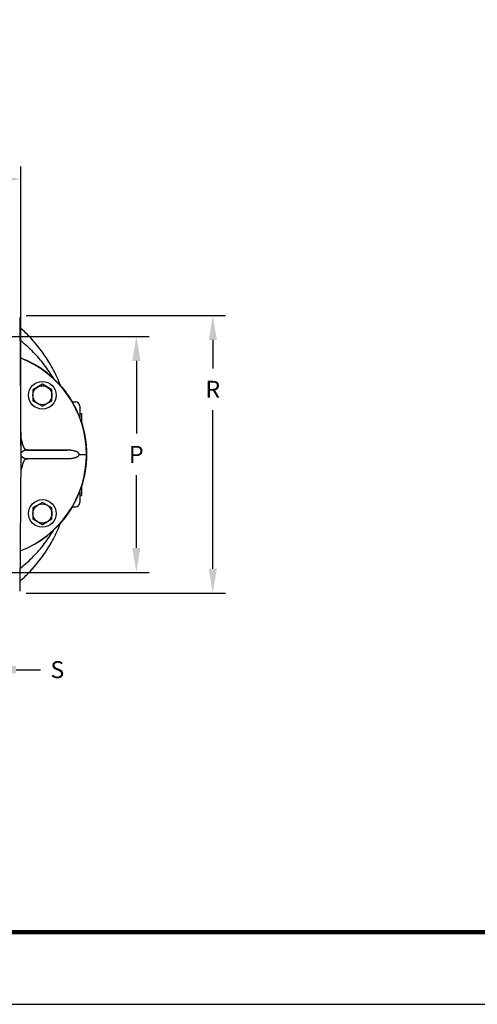
# Model space of a CAD drawing. Units: inches. Extents: x 56 to 149, y -33 to 72.
# Drawn here: x 78 to 92, y -33 to -4 of the extents above; entities that cross this region are included whole.
import ezdxf
from ezdxf.enums import TextEntityAlignment as Align

# ---------------------------------------------------------------- set-up
doc = ezdxf.new("R2010")
doc.units = ezdxf.units.IN
doc.header["$LTSCALE"] = 1.21
doc.header["$MEASUREMENT"] = 0
doc.header["$PDMODE"] = 3
doc.header["$PDSIZE"] = 0.3125
doc.layers.get('DEFPOINTS').update_dxf_attribs({"linetype": 'CONTINUOUS'})
for name, color, linetype in [('ATTRIBUTES', 7, 'CONTINUOUS'), ('AXIS', 7, 'CONTINUOUS'), ('BORDER', 5, 'CONTINUOUS'), ('DIM', 1, 'CONTINUOUS'), ('ROUNDS', 7, 'CONTINUOUS')]:
    doc.layers.add(name, color=color, linetype=linetype)
doc.layers.add('OUTER BORDER', color=3, linetype='CONTINUOUS', plot=False)
doc.styles.add('ARIAL_NARROW_BOLD', font='ARIALNB.TTF', dxfattribs={"width": 0.8})
doc.styles.add('romans', font='romans.shx')
doc.dimstyles.new('3PL', dxfattribs={"dimscale": 4, "dimtxt": 0.125, "dimasz": 0.18, "dimexe": 0.09375, "dimexo": 0.0625, "dimgap": 0.09, "dimtad": 0, "dimtih": 1, "dimtoh": 1, "dimdec": 3, "dimzin": 4, "dimdsep": 46, "dimtxsty": 'ARIAL_NARROW_BOLD', "dimcen": 0, "dimclrd": 256, "dimclre": 256, "dimclrt": 256, "dimadec": 0, "dimazin": 1, "dimtfac": 1, "dimtdec": 3, "dimtofl": 0, "dimtmove": 0, "dimatfit": 0, "dimfxl": 1, "dimtolj": 1, "dimtzin": 0, "dimlwd": -1, "dimlwe": -1, "dimarcsym": 0})

# ---------------------------------------------------------------- blocks, each defined once
blk = doc.blocks.new('*D17')
at = {"layer": 'DEFPOINTS', "color": 0, "transparency": 16777216}
for p in [(77.083, -20.957), (77.561, -20.957), (77.561, -23.263)]:
    blk.add_point(p, dxfattribs=at)
at = {"layer": 'DIM', "transparency": 16777216}
for p, q in [((77.083, -21.207), (77.083, -23.638)), ((77.561, -21.207), (77.561, -23.638)), ((76.363, -23.263), (75.643, -23.263)), ((78.281, -23.263), (79.001, -23.263))]:
    blk.add_line(p, q, dxfattribs=at)
for points in [[(76.363, -23.143), (76.363, -23.383), (77.083, -23.263)], [(78.281, -23.143), (78.281, -23.383), (77.561, -23.263)]]:
    blk.add_solid(points, dxfattribs=at)
at = {"layer": 'DIM', "transparency": 16777216, "insert": (79.495, -23.263), "char_height": 0.5, "attachment_point": 5, "style": 'ARIAL_NARROW_BOLD', "bg_fill": 3, "box_fill_scale": 1.25, "bg_fill_color": 9, "bg_fill_true_color": 13158600, "bg_fill_transparency": 0}
blk.add_mtext('\\A1;S', dxfattribs=at)
blk = doc.blocks.new('*D18')
at = {"layer": 'DEFPOINTS', "color": 0, "transparency": 16777216}
for p in [(77.681, -13.462), (81.821, -13.462), (77.681, -20.402)]:
    blk.add_point(p, dxfattribs=at)
at = {"layer": 'DIM', "transparency": 16777216}
for p, q in [((77.931, -13.462), (82.196, -13.462)), ((81.821, -14.182), (81.821, -16.322)), ((81.821, -19.682), (81.821, -17.542)), ((77.931, -20.402), (82.196, -20.402))]:
    blk.add_line(p, q, dxfattribs=at)
for points in [[(81.701, -14.182), (81.941, -14.182), (81.821, -13.462)], [(81.701, -19.682), (81.941, -19.682), (81.821, -20.402)]]:
    blk.add_solid(points, dxfattribs=at)
at = {"layer": 'DIM', "transparency": 16777216, "insert": (81.821, -16.932), "char_height": 0.5, "attachment_point": 5, "style": 'ARIAL_NARROW_BOLD', "bg_fill": 3, "box_fill_scale": 1.25, "bg_fill_color": 9, "bg_fill_true_color": 13158600, "bg_fill_transparency": 0}
blk.add_mtext('\\A1;P', dxfattribs=at)
blk = doc.blocks.new('*D19')
at = {"layer": 'DEFPOINTS', "color": 0, "transparency": 16777216}
for p in [(78.327, -12.847), (78.327, -21.017), (84.071, -21.017)]:
    blk.add_point(p, dxfattribs=at)
at = {"layer": 'DIM', "transparency": 16777216}
for p, q in [((78.577, -12.847), (84.446, -12.847)), ((84.071, -13.567), (84.071, -14.408)), ((84.071, -20.297), (84.071, -15.628)), ((78.577, -21.017), (84.446, -21.017))]:
    blk.add_line(p, q, dxfattribs=at)
for points in [[(83.951, -13.567), (84.191, -13.567), (84.071, -12.847)], [(83.951, -20.297), (84.191, -20.297), (84.071, -21.017)]]:
    blk.add_solid(points, dxfattribs=at)
at = {"layer": 'DIM', "transparency": 16777216, "insert": (84.071, -15.018), "char_height": 0.5, "attachment_point": 5, "style": 'ARIAL_NARROW_BOLD', "bg_fill": 3, "box_fill_scale": 1.25, "bg_fill_color": 9, "bg_fill_true_color": 13158600, "bg_fill_transparency": 0}
blk.add_mtext('\\A1;R', dxfattribs=at)
blk = doc.blocks.new('*D21')
at = {"layer": 'DEFPOINTS', "color": 0, "transparency": 16777216}
for p in [(78.422, -8.837), (65.663, -16.932), (78.422, -16.932)]:
    blk.add_point(p, dxfattribs=at)
at = {"layer": 'DIM', "transparency": 16777216}
for p, q in [((65.663, -16.682), (65.663, -8.462)), ((78.422, -16.682), (78.422, -8.462)), ((66.383, -8.837), (68.918, -8.837)), ((77.702, -8.837), (69.956, -8.837))]:
    blk.add_line(p, q, dxfattribs=at)
for points in [[(66.383, -8.717), (66.383, -8.957), (65.663, -8.837)], [(77.702, -8.717), (77.702, -8.957), (78.422, -8.837)]]:
    blk.add_solid(points, dxfattribs=at)
at = {"layer": 'DIM', "transparency": 16777216, "insert": (69.437, -8.837), "char_height": 0.5, "attachment_point": 5, "style": 'ARIAL_NARROW_BOLD', "bg_fill": 3, "box_fill_scale": 1.25, "bg_fill_color": 9, "bg_fill_true_color": 13158600, "bg_fill_transparency": 0}
blk.add_mtext('\\A1;M', dxfattribs=at)
blk = doc.blocks.new('psg-wilden c size 10-30-23')
at = {"layer": 'BORDER', "const_width": 0.03}
blk.add_lwpolyline([(0.5, 0.5), (0.5, 16.5), (21.5, 16.5), (21.5, 0.5)], close=True, dxfattribs=at)
at = {"layer": 'OUTER BORDER'}
blk.add_line((0, 0), (22, 0), dxfattribs=at)
at = {"layer": 'ATTRIBUTES', "style": 'romans'}
for tag, p in [('.01', (16.7211, 1.8225)), ('.005', (16.718, 1.5707)), ('1/2%%D', (16.7388, 1.322)), ('CHECKED_DATE', (16.3466, 0.822)), ('SCALE', (18.1051, 0.572)), ('SHT_NO', (20.4518, 0.572))]:
    blk.add_attdef(tag, p, '', height=0.1, dxfattribs=at)
for tag, p in [('DESCRIPTION_1', (19.375, 1.7525)), ('DESCRIPTION_2', (19.375, 1.4375)), ('REVISION', (21.3125, 0.8884))]:
    blk.add_attdef(tag, text='', height=0.18, dxfattribs=at).set_placement(p, align=Align.MIDDLE)
blk.add_attdef('DRAWING_NO', text='', height=0.18, dxfattribs=at).set_placement((19.3891, 0.8884), align=Align.MIDDLE_CENTER)

msp = doc.modelspace()

# ---------------------------------------------------------------- linework, layer by layer
at = {"layer": 'AXIS', "color": 7, "linetype": 'Continuous'}
for p, q in [((79.0549, -14.8692), (78.7739, -15.0314)), ((78.7739, -15.0314), (78.7739, -15.3559)), ((79.3359, -15.0314), (79.0549, -14.8692)), ((79.3359, -15.3559), (79.3359, -15.0314)), ((78.7739, -15.3559), (79.0549, -15.5181)), ((79.0549, -15.5181), (79.3359, -15.3559)), ((80.1549, -15.7266), (80.2049, -15.7266)), ((80.2049, -15.7266), (80.2049, -15.9824)), ((80.2049, -17.8809), (80.2049, -18.1366)), ((80.1549, -18.1366), (80.2049, -18.1366)), ((79.0549, -18.3452), (78.7739, -18.5074)), ((78.7739, -18.5074), (78.7739, -18.8319)), ((79.3359, -18.5074), (79.0549, -18.3452)), ((79.3359, -18.8319), (79.3359, -18.5074)), ((78.7739, -18.8319), (79.0549, -18.9941)), ((79.0549, -18.9941), (79.3359, -18.8319))]:
    msp.add_line(p, q, dxfattribs=at)
for centre, radius in [((79.0549, -15.1936), 0.406), ((79.0549, -15.1936), 0.281), ((79.0549, -18.6696), 0.406), ((79.0549, -18.6696), 0.281)]:
    msp.add_circle(centre, radius, dxfattribs=at)
msp.add_arc((77.3169, -16.9316), 3.04, 290.8139, 69.1861, dxfattribs=at)
at = {"layer": 'ROUNDS', "color": 7, "linetype": 'Continuous'}
for p, q in [((78.3867, -12.9061), (78.4219, -16.9316)), ((78.4345, -13.2377), (78.3893, -13.1976)), ((78.4347, -13.2378), (78.3893, -13.1976)), ((78.7853, -13.5902), (78.7436, -13.544)), ((78.8262, -13.6369), (78.7852, -13.5901)), ((78.8664, -13.6841), (78.826, -13.6367)), ((78.9059, -13.7319), (78.8662, -13.684)), ((79.9367, -15.3897), (80.031, -15.3906)), ((80.1549, -15.5156), (80.1549, -15.8422)), ((78.4219, -16.9316), (78.3867, -20.9572)), ((80.2113, -16.9316), (80.3519, -16.9316)), ((80.1549, -18.0211), (80.1549, -18.3477)), ((79.9367, -18.4735), (80.031, -18.4727))]:
    msp.add_line(p, q, dxfattribs=at)
at = {"layer": 'ROUNDS', "color": 9, "linetype": 'Continuous'}
for p, q in [((78.5944, -16.8055), (79.7798, -16.8055)), ((78.5944, -17.0577), (79.7798, -17.0577)), ((79.7798, -16.8055), (78.6161, -16.7997)), ((78.6161, -17.0636), (79.7798, -17.0577)), ((80.1396, -16.9316), (80.2113, -16.9316))]:
    msp.add_line(p, q, dxfattribs=at)
at = {"layer": 'ROUNDS', "color": 7, "linetype": 'Continuous'}
for points in [[(78.7437, -13.5441), (78.7015, -13.4986), (78.6586, -13.4536), (78.6151, -13.4093), (78.571, -13.3655), (78.5262, -13.3223), (78.4807, -13.2798), (78.4345, -13.2377)], [(78.7436, -13.544), (78.7014, -13.4984), (78.6585, -13.4535), (78.615, -13.4091), (78.5708, -13.3653), (78.526, -13.3222), (78.4806, -13.2796)], [(79.3839, -14.7026), (79.3787, -14.6936), (79.3483, -14.6428), (79.317, -14.5924), (79.2849, -14.5423), (79.2519, -14.4927), (79.2181, -14.4435), (79.1835, -14.3947), (79.148, -14.3464), (79.1117, -14.2985), (79.0747, -14.2511), (79.0368, -14.2042), (78.9981, -14.1578), (78.9587, -14.1118), (78.9184, -14.0664), (78.8775, -14.0214), (78.8357, -13.977), (78.7932, -13.9332), (78.75, -13.8898), (78.7061, -13.8471), (78.6614, -13.8049), (78.616, -13.7632), (78.5699, -13.7222), (78.5232, -13.6817), (78.4757, -13.6418), (78.4276, -13.6026), (78.3926, -13.5748)], [(79.0202, -13.8783), (78.9828, -13.829), (78.9447, -13.7802), (78.9057, -13.7317)], [(79.02, -13.8781), (78.9826, -13.8288), (78.9445, -13.78)], [(79.1624, -14.0805), (79.1279, -14.0292), (79.0927, -13.9784), (79.0568, -13.9281), (79.02, -13.8781)], [(79.1623, -14.0803), (79.1278, -14.0291), (79.0926, -13.9783), (79.0567, -13.9279)], [(79.4647, -14.6169), (79.438, -14.5615), (79.4105, -14.5064), (79.3823, -14.4518), (79.3532, -14.3975), (79.3233, -14.3436), (79.2927, -14.2901), (79.2613, -14.2371), (79.2291, -14.1844), (79.1961, -14.1322), (79.1623, -14.0803)], [(79.4646, -14.6167), (79.4379, -14.5613), (79.4104, -14.5063), (79.3822, -14.4516), (79.3531, -14.3973), (79.3232, -14.3434), (79.2926, -14.2899), (79.2611, -14.2369), (79.229, -14.1842), (79.196, -14.1321)], [(79.5922, -14.9157), (79.5859, -14.8992), (79.5633, -14.8421), (79.5399, -14.7853), (79.5156, -14.7288), (79.4906, -14.6727), (79.4646, -14.6167)], [(79.5922, -14.9157), (79.5858, -14.899), (79.5632, -14.8419), (79.5398, -14.7851), (79.5156, -14.7286), (79.4905, -14.6725)], [(79.5156, -19.1346), (79.5398, -19.0782), (79.5632, -19.0214), (79.5858, -18.9643), (79.5922, -18.9476)], [(79.5156, -19.1345), (79.5399, -19.078), (79.5633, -19.0212), (79.5859, -18.9641), (79.5922, -18.9476)], [(78.3926, -20.2885), (78.4278, -20.2606), (78.4759, -20.2213), (78.5233, -20.1815), (78.5701, -20.141), (78.6162, -20.0999), (78.6615, -20.0583), (78.7062, -20.0161), (78.7502, -19.9733), (78.7934, -19.93), (78.8359, -19.8861), (78.8776, -19.8417), (78.9186, -19.7968), (78.9588, -19.7513), (78.9982, -19.7054), (79.0369, -19.6589), (79.0748, -19.612), (79.1119, -19.5646), (79.1481, -19.5167), (79.1836, -19.4684), (79.2182, -19.4196), (79.252, -19.3704), (79.285, -19.3208), (79.3171, -19.2708), (79.3484, -19.2203), (79.3788, -19.1695), (79.3839, -19.1607)], [(79.2611, -19.6264), (79.2926, -19.5733), (79.3232, -19.5199), (79.3531, -19.466), (79.3822, -19.4117), (79.4104, -19.357), (79.438, -19.3018)], [(79.2613, -19.6262), (79.2927, -19.5732), (79.3233, -19.5197), (79.3532, -19.4658), (79.3823, -19.4115), (79.4105, -19.3568)], [(79.4379, -19.302), (79.4646, -19.2465), (79.4905, -19.1908), (79.5156, -19.1345)], [(79.438, -19.3018), (79.4647, -19.2464), (79.4906, -19.1906)], [(79.1623, -19.7829), (79.196, -19.7312), (79.229, -19.679), (79.2613, -19.6262)], [(79.1624, -19.7828), (79.1961, -19.731), (79.2291, -19.6789)], [(79.02, -19.9852), (79.0567, -19.9353), (79.0926, -19.885), (79.1278, -19.8342), (79.1624, -19.7828)], [(79.0202, -19.985), (79.0568, -19.9352), (79.0927, -19.8848), (79.1279, -19.834)], [(78.7014, -20.3648), (78.7436, -20.3193), (78.7852, -20.2732), (78.826, -20.2265), (78.8662, -20.1793), (78.9057, -20.1316), (78.9445, -20.0833), (78.9826, -20.0345), (79.0202, -19.985)], [(78.7015, -20.3647), (78.7437, -20.3191), (78.7853, -20.273), (78.8262, -20.2264), (78.8664, -20.1792), (78.9059, -20.1314), (78.9447, -20.0831), (78.9828, -20.0343)], [(78.3893, -20.6657), (78.4345, -20.6256), (78.4806, -20.5837), (78.526, -20.5411), (78.5708, -20.4979), (78.615, -20.4542), (78.6585, -20.4098), (78.7015, -20.3647)], [(78.3893, -20.6657), (78.4347, -20.6255), (78.4807, -20.5835), (78.5262, -20.541), (78.571, -20.4978), (78.6151, -20.454), (78.6586, -20.4096)]]:
    msp.add_lwpolyline(points, dxfattribs=at)
for centre, radius, start, end in [((77.3169, -16.9316), 3.035, 290.84987, 69.15012), ((77.3169, -16.9316), 3.045, 30.42227, 41.79229), ((80.0299, -15.5156), 0.125, 0, 89.5), ((77.3169, -16.9316), 3.045, 341.5258, 18.47586), ((78.5425, -16.4281), 0.125, 180.5, 202.33325), ((77.3169, -16.9316), 1.2, 10.99504, 22.33325), ((77.3169, -16.9316), 1.2, 337.66675, 349.00496), ((78.5425, -17.4351), 0.125, 157.66675, 179.5), ((77.3169, -16.9316), 3.045, 318.21219, 329.5775), ((80.0299, -18.3477), 0.125, 270.5, 0)]:
    msp.add_arc(centre, radius, start, end, dxfattribs=at)
at = {"layer": 'ROUNDS', "color": 9, "linetype": 'Continuous'}
for centre, radius, start, end in [((78.6167, -16.6747), 0.125, 191.18027, 192.2279), ((78.6167, -16.6747), 0.125, 192.22835, 269.71451), ((78.6175, -16.6789), 0.125, 190.9957, 269.71451), ((78.6167, -17.1886), 0.125, 90.28549, 167.77165), ((78.6175, -17.1843), 0.125, 90.28549, 169.0043), ((77.3162, -17.0566), 1.325, 10.99504, 11.18021), ((77.3162, -16.8066), 1.325, 348.81979, 349.00496), ((78.6167, -17.1885), 0.125, 167.7721, 168.81973)]:
    msp.add_arc(centre, radius, start, end, dxfattribs=at)
for points, knots in [([(78.5944, -16.8055), (78.5874, -16.8056), (78.5768, -16.8064), (78.5627, -16.8087), (78.5518, -16.8111), (78.5409, -16.8141), (78.5299, -16.8178), (78.5187, -16.822), (78.5075, -16.8269), (78.4962, -16.8325), (78.4849, -16.8389), (78.4736, -16.846), (78.4623, -16.8541), (78.4531, -16.8618), (78.4459, -16.8685), (78.4406, -16.874), (78.4354, -16.88), (78.4304, -16.8866), (78.4256, -16.8938), (78.4229, -16.899), (78.4216, -16.9018)], [0, 0, 0, 0, 0.1018683, 0.1543683, 0.2080512, 0.2630136, 0.3193453, 0.3771368, 0.4364866, 0.4975118, 0.5603625, 0.6252442, 0.6924554, 0.7624553, 0.7987273, 0.8360145, 0.8744994, 0.9144274, 0.9561222, 1, 1, 1, 1]), ([(78.4216, -16.9615), (78.4241, -16.9668), (78.4285, -16.9743), (78.4354, -16.9832), (78.4406, -16.9892), (78.446, -16.9948), (78.4514, -16.9999), (78.4569, -17.0047), (78.4625, -17.0091), (78.4681, -17.0133), (78.4756, -17.0185), (78.4849, -17.0244), (78.4962, -17.0308), (78.5075, -17.0364), (78.5187, -17.0413), (78.5299, -17.0455), (78.5409, -17.0492), (78.5518, -17.0522), (78.5627, -17.0545), (78.5768, -17.0569), (78.5874, -17.0577), (78.5944, -17.0577)], [0, 0, 0, 0, 0.0855012, 0.1254336, 0.1639239, 0.2012147, 0.2374902, 0.2728864, 0.3075083, 0.3414356, 0.3747323, 0.4396174, 0.5024708, 0.5634987, 0.6228508, 0.6806443, 0.7369779, 0.7919422, 0.8456267, 0.8981284, 1, 1, 1, 1]), ([(78.6169, -16.8039), (78.6169, -16.8039), (78.6169, -16.804), (78.6169, -16.804), (78.6169, -16.804), (78.6168, -16.804), (78.6167, -16.8041), (78.6166, -16.8041), (78.6164, -16.8042), (78.6162, -16.8043), (78.6159, -16.8043), (78.6154, -16.8044), (78.6147, -16.8045), (78.6138, -16.8046), (78.6126, -16.8047), (78.6107, -16.8048), (78.6079, -16.805), (78.604, -16.8052), (78.5994, -16.8054), (78.5961, -16.8055), (78.5944, -16.8055)], [0, 0, 0, 0, 0.0012013, 0.0025029, 0.0040627, 0.0059754, 0.0110395, 0.0179058, 0.0266488, 0.0373035, 0.0498889, 0.0644163, 0.0993218, 0.1420521, 0.1926196, 0.251029, 0.3913687, 0.5630335, 0.7659518, 1, 1, 1, 1]), ([(78.5944, -17.0577), (78.5961, -17.0578), (78.5994, -17.0579), (78.604, -17.0581), (78.6079, -17.0583), (78.6107, -17.0585), (78.6126, -17.0586), (78.6138, -17.0587), (78.6147, -17.0588), (78.6154, -17.0589), (78.6159, -17.059), (78.6162, -17.059), (78.6164, -17.0591), (78.6166, -17.0591), (78.6167, -17.0592), (78.6168, -17.0592), (78.6169, -17.0593), (78.6169, -17.0593), (78.6169, -17.0593), (78.6169, -17.0593), (78.6169, -17.0594)], [0, 0, 0, 0, 0.2340482, 0.4369665, 0.6086313, 0.748971, 0.8073804, 0.8579479, 0.9006782, 0.9355837, 0.9501111, 0.9626965, 0.9733512, 0.9820942, 0.9889605, 0.9940246, 0.9959373, 0.9974971, 0.9987987, 1, 1, 1, 1]), ([(80.1396, -16.9316), (80.1396, -16.9295), (80.1394, -16.9251), (80.1381, -16.9187), (80.136, -16.9126), (80.1331, -16.9067), (80.1297, -16.9013), (80.1258, -16.8962), (80.1215, -16.8914), (80.1154, -16.8854), (80.1072, -16.8786), (80.0968, -16.8713), (80.0859, -16.8648), (80.0746, -16.8589), (80.0632, -16.8536), (80.0515, -16.8487), (80.0397, -16.8442), (80.0238, -16.8388), (80.0037, -16.8327), (79.9793, -16.8266), (79.9547, -16.8214), (79.9299, -16.817), (79.9051, -16.8135), (79.8801, -16.8106), (79.8551, -16.8084), (79.8217, -16.8063), (79.7966, -16.8056), (79.7798, -16.8055)], [0, 0, 0, 0, 0.0161107, 0.0322063, 0.0482672, 0.0642808, 0.0802432, 0.0961559, 0.1120242, 0.1278535, 0.1594042, 0.1908564, 0.2222335, 0.2535527, 0.2848264, 0.3160639, 0.347272, 0.3784558, 0.4407605, 0.5030069, 0.5652097, 0.6273789, 0.6895221, 0.7516448, 0.8137513, 0.8758453, 1, 1, 1, 1]), ([(79.7798, -17.0577), (79.7966, -17.0577), (79.8217, -17.057), (79.8551, -17.0549), (79.8801, -17.0527), (79.9051, -17.0498), (79.9299, -17.0462), (79.9547, -17.0419), (79.9793, -17.0367), (80.0037, -17.0306), (80.0238, -17.0245), (80.0397, -17.019), (80.0515, -17.0146), (80.0632, -17.0097), (80.0746, -17.0043), (80.084, -16.9994), (80.0913, -16.9952), (80.0967, -16.9919), (80.102, -16.9883), (80.1071, -16.9846), (80.1121, -16.9806), (80.1169, -16.9764), (80.1215, -16.9719), (80.1258, -16.9671), (80.1297, -16.962), (80.1331, -16.9565), (80.136, -16.9507), (80.1381, -16.9446), (80.1394, -16.9382), (80.1396, -16.9338), (80.1396, -16.9316)], [0, 0, 0, 0, 0.1241521, 0.1862449, 0.2483503, 0.3104718, 0.3726139, 0.4347822, 0.496984, 0.5592298, 0.6215338, 0.6527172, 0.683925, 0.7151623, 0.746436, 0.7777552, 0.793437, 0.8091357, 0.8248532, 0.8405928, 0.8563575, 0.8721515, 0.8879798, 0.9038471, 0.919759, 0.9357207, 0.9517336, 0.967794, 0.9838893, 1, 1, 1, 1])]:
    msp.add_open_spline(points, degree=3, knots=knots, dxfattribs=at)

# ---------------------------------------------------------------- next in the draw order: dimensions: what is measured, and where the dimension line sits
at = {"layer": 'DIM'}
dim = msp.add_linear_dim(base=(81.8214, -13.4617), p1=(77.6809, -20.4017), p2=(77.6809, -13.4617), angle=90, text='P', dimstyle='3PL', override={"dimpost": ''}, dxfattribs=at)
dim.commit()
dim.dimension.update_dxf_attribs({"geometry": '*D18', "text_midpoint": (81.8214, -16.9317)})
dim = msp.add_linear_dim(base=(77.5612, -23.2627), p1=(77.0825, -20.9572), p2=(77.5612, -20.9572), text='S', dimstyle='3PL', override={"dimpost": ''}, dxfattribs=at)
dim.commit()
dim.dimension.update_dxf_attribs({"geometry": '*D17', "text_midpoint": (79.4945, -23.2627)})

# ---------------------------------------------------------------- next in the draw order: dimensions: what is measured, and where the dimension line sits
dim = msp.add_linear_dim(base=(84.0707, -21.0166), p1=(78.3267, -12.8466), p2=(78.3267, -21.0166), angle=90, text='R', dimstyle='3PL', override={"dimpost": ''}, dxfattribs=at)
dim.commit()
dim.dimension.update_dxf_attribs({"geometry": '*D19', "text_midpoint": (84.0707, -15.0185), "dimtype": 160})

# ---------------------------------------------------------------- next in the draw order: dimensions: what is measured, and where the dimension line sits
dim = msp.add_linear_dim(base=(78.4219, -8.837), p1=(65.6629, -16.9316), p2=(78.4219, -16.9316), text='M', dimstyle='3PL', override={"dimpost": ''}, dxfattribs=at)
dim.commit()
dim.dimension.update_dxf_attribs({"geometry": '*D21', "text_midpoint": (69.4369, -8.837), "dimtype": 160})

# ---------------------------------------------------------------- next in the draw order: block references
at = {"layer": 'DIM', "xscale": 4.234852774695736, "yscale": 4.234852774695736, "zscale": 4.234852774695736}
msp.add_blockref('psg-wilden c size 10-30-23', (56.0315, -33.1038), dxfattribs=at)

doc.saveas('drawing.dxf')
